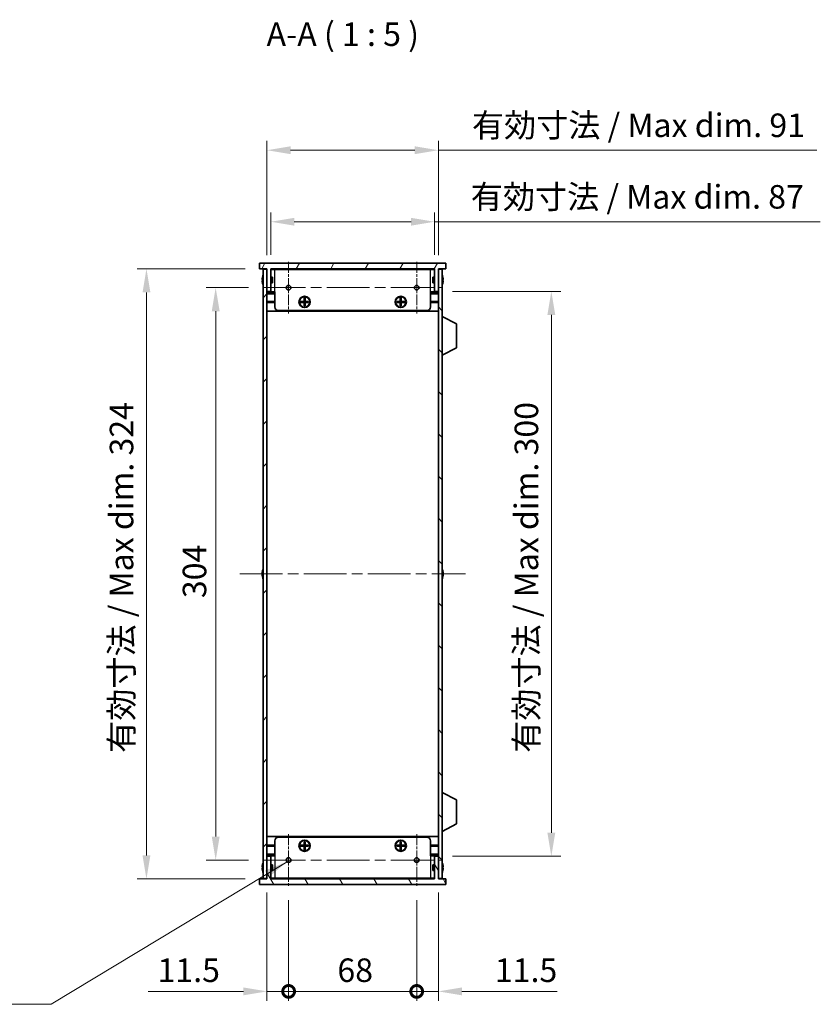
# Model space of a CAD drawing. Units: millimetres. Extents: x 0 to 8251, y 0 to 1405.
# Drawn here: x 2619 to 3043, y 585 to 1108 of the extents above; entities that cross this region are included whole.
import ezdxf

# ---------------------------------------------------------------- set-up
doc = ezdxf.new("R2010")
doc.units = ezdxf.units.MM
doc.header["$LTSCALE"] = 4
doc.linetypes.add('CHAIN', pattern=[0.3543, 0.2362, -0.0295, 0.0591, -0.0295])
doc.layers.get('Defpoints').update_dxf_attribs({"lineweight": 25})
for name, color, linetype, lineweight in [('Center Mark (ISO)', 131, 'Continuous', 18), ('Centerline (ISO)', 131, 'Continuous', 18), ('Dimension (ISO)', 7, 'Continuous', 18), ('Dimension (ISO) @ 1', 7, 'Continuous', 18), ('Hatch (ISO)', 1, 'Continuous', 18), ('Symbol (ISO)', 7, 'Continuous', 18), ('Symbol (ISO) @ 1', 7, 'Continuous', 18), ('Visible (ISO)', 7, 'Continuous', 35), ('Visible Narrow (ISO)', 7, 'Continuous', 25)]:
    doc.layers.add(name, color=color, linetype=linetype, lineweight=lineweight)
doc.styles.add('Note Text (TK)', font='MS PGothic.ttf')
doc.dimstyles.new('Default - Method 1b (TK)', dxfattribs={"dimscale": 4, "dimtxt": 2.5, "dimasz": 2.5, "dimexe": 1, "dimexo": 1.5, "dimgap": 1, "dimtad": 1, "dimtoh": 1, "dimrnd": 1e-08, "dimdsep": 46, "dimtxsty": 'Note Text (TK)', "dimcen": 0.09, "dimdle": 5, "dimclrd": 100, "dimclre": 100, "dimclrt": 7, "dimadec": 1, "dimazin": 1, "dimtfac": 1, "dimtmove": 0, "dimatfit": 3, "dimfxl": 1, "dimtolj": 1, "dimlwd": -1, "dimlwe": -1, "dimarcsym": 0})
doc.dimstyles.new('Default - Method 1b (TK)$7', dxfattribs={"dimscale": 4, "dimtxt": 2.5, "dimasz": 2.5, "dimexe": 1, "dimexo": 1.5, "dimgap": 1, "dimtad": 1, "dimtoh": 1, "dimrnd": 1e-08, "dimdsep": 46, "dimtxsty": 'Note Text (TK)', "dimcen": 0.09, "dimdle": 5, "dimclrd": 100, "dimclre": 100, "dimclrt": 7, "dimadec": 1, "dimazin": 1, "dimtfac": 1, "dimtmove": 0, "dimatfit": 3, "dimfxl": 1, "dimtolj": 1, "dimlwd": -1, "dimlwe": -1, "dimarcsym": 0})

# ---------------------------------------------------------------- blocks, each defined once
blk = doc.blocks.new('*D30')
at = {"layer": 'Defpoints', "color": 0}
for p in [(2748.14, 965.24), (2723.14, 661.24), (2748.14, 661.24)]:
    blk.add_point(p, dxfattribs=at)
at = {"layer": 'Dimension (ISO)', "color": 100}
for p, q in [((2740.64, 965.24), (2718.14, 965.24)), ((2723.14, 952.74), (2723.14, 673.74)), ((2740.64, 661.24), (2718.14, 661.24))]:
    blk.add_line(p, q, dxfattribs=at)
for points in [[(2721.06, 952.74), (2725.23, 952.74), (2723.14, 965.24)], [(2721.06, 673.74), (2725.23, 673.74), (2723.14, 661.24)]]:
    blk.add_solid(points, dxfattribs=at)
at = {"layer": 'Dimension (ISO)', "color": 7, "insert": (2711.89, 800.35), "char_height": 12.5, "attachment_point": 4, "rotation": 90, "style": 'Note Text (TK)'}
blk.add_mtext('\\A1;304', dxfattribs=at)
blk = doc.blocks.new('*D31')
at = {"layer": 'Defpoints', "color": 0}
for p in [(2746.37, 975.24), (2686.37, 651.24), (2746.37, 651.24)]:
    blk.add_point(p, dxfattribs=at)
at = {"layer": 'Dimension (ISO)', "color": 100}
for p, q in [((2738.87, 975.24), (2681.37, 975.24)), ((2686.37, 962.74), (2686.37, 663.74)), ((2738.87, 651.24), (2681.37, 651.24))]:
    blk.add_line(p, q, dxfattribs=at)
for points in [[(2684.29, 962.74), (2688.46, 962.74), (2686.37, 975.24)], [(2684.29, 663.74), (2688.46, 663.74), (2686.37, 651.24)]]:
    blk.add_solid(points, dxfattribs=at)
at = {"layer": 'Dimension (ISO)', "color": 7, "insert": (2673.13, 718.18), "char_height": 12.5, "attachment_point": 4, "rotation": 90, "style": 'Note Text (TK)'}
blk.add_mtext('\\A1;\\fＭＳ Ｐゴシック|b0|i0;\\H12.5000;有効寸法 / Max dim. 324', dxfattribs=at)
blk = doc.blocks.new('*D32')
at = {"layer": 'Defpoints', "color": 0}
for p in [(2839.37, 1000.24), (2752.37, 975.24), (2839.37, 975.24)]:
    blk.add_point(p, dxfattribs=at)
at = {"layer": 'Dimension (ISO)', "color": 100}
for p, q in [((2752.37, 982.74), (2752.37, 1005.24)), ((2839.37, 982.74), (2839.37, 1005.24)), ((2764.87, 1000.24), (2826.87, 1000.24)), ((2839.37, 1000.24), (3044.07, 1000.24))]:
    blk.add_line(p, q, dxfattribs=at)
for points in [[(2764.87, 1002.32), (2764.87, 998.16), (2752.37, 1000.24)], [(2826.87, 1002.32), (2826.87, 998.16), (2839.37, 1000.24)]]:
    blk.add_solid(points, dxfattribs=at)
at = {"layer": 'Dimension (ISO)', "color": 7, "insert": (2858.6, 1013.48), "char_height": 12.5, "attachment_point": 4, "style": 'Note Text (TK)'}
blk.add_mtext('\\A1;\\fＭＳ Ｐゴシック|b0|i0;\\H12.5000;有効寸法 / Max dim. 87', dxfattribs=at)
blk = doc.blocks.new('*D33')
at = {"layer": 'Defpoints', "color": 0}
for p in [(2841.37, 1038.24), (2750.37, 974.99), (2841.37, 974.99)]:
    blk.add_point(p, dxfattribs=at)
at = {"layer": 'Dimension (ISO)', "color": 100}
for p, q in [((2750.37, 982.49), (2750.37, 1043.24)), ((2841.37, 982.49), (2841.37, 1043.24)), ((2762.87, 1038.24), (2828.87, 1038.24)), ((2841.37, 1038.24), (3042.42, 1038.24))]:
    blk.add_line(p, q, dxfattribs=at)
for points in [[(2762.87, 1040.32), (2762.87, 1036.16), (2750.37, 1038.24)], [(2828.87, 1040.32), (2828.87, 1036.16), (2841.37, 1038.24)]]:
    blk.add_solid(points, dxfattribs=at)
at = {"layer": 'Dimension (ISO)', "color": 7, "insert": (2859.22, 1051.48), "char_height": 12.5, "attachment_point": 4, "style": 'Note Text (TK)'}
blk.add_mtext('\\A1;\\fＭＳ Ｐゴシック|b0|i0;\\H12.5000;有効寸法 / Max dim. 91', dxfattribs=at)
blk = doc.blocks.new('*D34')
at = {"layer": 'Defpoints', "color": 0}
for p in [(2841.37, 963.24), (2841.37, 663.24), (2901.37, 663.24)]:
    blk.add_point(p, dxfattribs=at)
at = {"layer": 'Dimension (ISO)', "color": 100}
for p, q in [((2848.87, 963.24), (2906.37, 963.24)), ((2901.37, 950.74), (2901.37, 675.74)), ((2848.87, 663.24), (2906.37, 663.24))]:
    blk.add_line(p, q, dxfattribs=at)
for points in [[(2899.29, 950.74), (2903.46, 950.74), (2901.37, 963.24)], [(2899.29, 675.74), (2903.46, 675.74), (2901.37, 663.24)]]:
    blk.add_solid(points, dxfattribs=at)
at = {"layer": 'Dimension (ISO)', "color": 7, "insert": (2888.13, 718.21), "char_height": 12.5, "attachment_point": 4, "rotation": 90, "style": 'Note Text (TK)'}
blk.add_mtext('\\A1;\\fＭＳ Ｐゴシック|b0|i0;\\H12.5000;有効寸法 / Max dim. 300', dxfattribs=at)
blk = doc.blocks.new('_DotSmall')
at = {"color": 0, "linetype": 'ByBlock', "const_width": 0.5}
blk.add_lwpolyline([(-0.0625, 0, 1), (0.0625, 0, 1)], format="xyb", close=True, dxfattribs=at)
blk = doc.blocks.new('*D35')
at = {"layer": 'Defpoints', "color": 0}
for p in [(2750.37, 651.49), (2761.87, 647.51), (2761.87, 591.49)]:
    blk.add_point(p, dxfattribs=at)
at = {"layer": 'Dimension (ISO)', "color": 100}
for p, q in [((2750.37, 643.99), (2750.37, 586.49)), ((2761.87, 640.01), (2761.87, 586.49)), ((2737.87, 591.49), (2687.25, 591.49)), ((2761.87, 591.49), (2750.37, 591.49)), ((2761.87, 591.49), (2786.87, 591.49))]:
    blk.add_line(p, q, dxfattribs=at)
blk.add_solid([(2737.87, 593.57), (2737.87, 589.41), (2750.37, 591.49)], dxfattribs=at)
at = {"layer": 'Dimension (ISO)', "color": 100, "xscale": 12.5, "yscale": 12.5, "zscale": 12.5, "rotation": 180}
blk.add_blockref('_DotSmall', (2761.87, 591.49), dxfattribs=at)
at = {"layer": 'Dimension (ISO)', "color": 7, "insert": (2692.25, 602.74), "char_height": 12.5, "attachment_point": 4, "style": 'Note Text (TK)'}
blk.add_mtext('\\A1;11.5', dxfattribs=at)
blk = doc.blocks.new('*D36')
at = {"layer": 'Defpoints', "color": 0}
for p in [(2761.87, 647.51), (2829.87, 647.51), (2829.87, 591.49)]:
    blk.add_point(p, dxfattribs=at)
at = {"layer": 'Dimension (ISO)', "color": 100}
for p, q in [((2761.87, 640.01), (2761.87, 586.49)), ((2829.87, 640.01), (2829.87, 586.49)), ((2761.87, 591.49), (2829.87, 591.49))]:
    blk.add_line(p, q, dxfattribs=at)
at = {"layer": 'Dimension (ISO)', "color": 100, "xscale": 12.5, "yscale": 12.5, "zscale": 12.5, "rotation": 180}
blk.add_blockref('_DotSmall', (2761.87, 591.49), dxfattribs=at)
at = {"layer": 'Dimension (ISO)', "color": 100, "xscale": 12.5, "yscale": 12.5, "zscale": 12.5}
blk.add_blockref('_DotSmall', (2829.87, 591.49), dxfattribs=at)
at = {"layer": 'Dimension (ISO)', "color": 7, "insert": (2787.76, 602.74), "char_height": 12.5, "attachment_point": 4, "style": 'Note Text (TK)'}
blk.add_mtext('\\A1;68', dxfattribs=at)
blk = doc.blocks.new('*D37')
at = {"layer": 'Defpoints', "color": 0}
for p in [(2841.37, 651.49), (2829.87, 647.51), (2841.37, 591.49)]:
    blk.add_point(p, dxfattribs=at)
at = {"layer": 'Dimension (ISO)', "color": 100}
for p, q in [((2841.37, 643.99), (2841.37, 586.49)), ((2829.87, 640.01), (2829.87, 586.49)), ((2829.87, 591.49), (2817.37, 591.49)), ((2829.87, 591.49), (2841.37, 591.49)), ((2853.87, 591.49), (2904.5, 591.49))]:
    blk.add_line(p, q, dxfattribs=at)
blk.add_solid([(2853.87, 593.57), (2853.87, 589.41), (2841.37, 591.49)], dxfattribs=at)
at = {"layer": 'Dimension (ISO)', "color": 100, "xscale": 12.5, "yscale": 12.5, "zscale": 12.5}
blk.add_blockref('_DotSmall', (2829.87, 591.49), dxfattribs=at)
at = {"layer": 'Dimension (ISO)', "color": 7, "insert": (2871.37, 602.74), "char_height": 12.5, "attachment_point": 4, "style": 'Note Text (TK)'}
blk.add_mtext('\\A1;11.5', dxfattribs=at)

msp = doc.modelspace()

# ---------------------------------------------------------------- hatches: boundary and pattern name
at = {"layer": 'Hatch (ISO)'}
h = msp.add_hatch(dxfattribs=at)
h.set_pattern_fill('ANSI31', color=256, scale=127, angle=14.999978, style=0)
h.set_pattern_definition([(60, (1501.5, -40), (-13.74815, 7.9375), [])])
h.paths.add_polyline_path([(2845.3733, 975.2401), (2845.3733, 978.2401), (2746.3733, 978.2401), (2746.3733, 975.2401), (2750.3733, 975.2401), (2750.3733, 974.9901), (2750.3733, 963.2401), (2752.3733, 963.2401), (2752.3733, 975.2401), (2839.3733, 975.2401), (2839.3733, 963.2401), (2841.3733, 963.2401), (2841.3733, 974.9901), (2841.3733, 975.2401)])
h = msp.add_hatch(dxfattribs=at)
h.set_pattern_fill('ANSI31', color=256, scale=127, style=0)
h.set_pattern_definition([(45, (1501.5, -40), (-11.22532, 11.22532), [])])
h.paths.add_polyline_path([(2750.3733, 974.9901), (2748.3733, 974.9901), (2748.3733, 651.4901), (2750.3733, 651.4901), (2750.3733, 663.2401), (2750.3733, 963.2401)])
h = msp.add_hatch(dxfattribs=at)
h.set_pattern_fill('ANSI31', color=256, scale=127, angle=90.00021, style=0)
h.set_pattern_definition([(135.0002, (1501.5, -40), (-11.22528, -11.22536), [])])
h.paths.add_polyline_path([(2843.3733, 974.9901), (2841.3733, 974.9901), (2841.3733, 963.2401), (2841.3733, 663.2401), (2841.3733, 651.4901), (2843.3733, 651.4901)])
h = msp.add_hatch(dxfattribs=at)
h.set_pattern_fill('ANSI31', color=256, scale=127, angle=75.000175, style=0)
h.set_pattern_definition([(120.0002, (1501.5, -40), (-13.74813, -7.93754), [])])
h.paths.add_polyline_path([(2746.3733, 651.2401), (2746.3733, 648.2401), (2845.3733, 648.2401), (2845.3733, 651.2401), (2841.3733, 651.2401), (2841.3733, 651.4901), (2841.3733, 663.2401), (2839.3733, 663.2401), (2839.3733, 651.2401), (2752.3733, 651.2401), (2752.3733, 663.2401), (2750.3733, 663.2401), (2750.3733, 651.4901), (2750.3733, 651.2401)])

# ---------------------------------------------------------------- linework, layer by layer
at = {"layer": 'Center Mark (ISO)', "linetype": 'CHAIN', "ltscale": 6.102429}
for p, q in [((2761.8733, 978.9696), (2761.8733, 951.5106)), ((2829.8733, 978.9696), (2829.8733, 951.5106)), ((2761.8733, 674.9696), (2761.8733, 647.5106)), ((2829.8733, 674.9696), (2829.8733, 647.5106))]:
    msp.add_line(p, q, dxfattribs=at)
at = {"layer": 'Centerline (ISO)', "linetype": 'CHAIN', "ltscale": 23.990969}
for p, q in [((2748.1438, 965.2401), (2843.6028, 965.2401)), ((2735.8733, 813.2401), (2855.8733, 813.2401)), ((2748.1438, 661.2401), (2843.6028, 661.2401))]:
    msp.add_line(p, q, dxfattribs=at)
at = {"layer": 'Visible (ISO)'}
for p, q in [((2845.3733, 978.2401), (2746.3733, 978.2401)), ((2746.3733, 978.2401), (2746.3733, 975.2401)), ((2845.3733, 975.2401), (2845.3733, 978.2401)), ((2746.3733, 975.2401), (2750.3733, 975.2401)), ((2750.3733, 974.9901), (2748.3733, 974.9901)), ((2748.3733, 974.9901), (2748.3733, 651.4901)), ((2750.3733, 975.2401), (2750.3733, 963.2401)), ((2750.3733, 651.4901), (2750.3733, 974.9901)), ((2752.3733, 963.2401), (2752.3733, 975.2401)), ((2752.3733, 975.2401), (2839.3733, 975.2401)), ((2839.3733, 975.0401), (2752.3733, 975.0401)), ((2752.4733, 970.7401), (2752.4733, 974.8401)), ((2754.5733, 974.8401), (2752.4733, 974.8401)), ((2754.5733, 974.8401), (2837.1733, 974.8401)), ((2839.2733, 974.8401), (2837.1733, 974.8401)), ((2839.2733, 970.7401), (2839.2733, 974.8401)), ((2839.3733, 975.2401), (2839.3733, 963.2401)), ((2841.3733, 963.2401), (2841.3733, 975.2401)), ((2841.3733, 975.2401), (2845.3733, 975.2401)), ((2843.3733, 974.9901), (2841.3733, 974.9901)), ((2841.3733, 974.9901), (2841.3733, 651.4901)), ((2843.3733, 651.4901), (2843.3733, 974.9901)), ((2748.008, 969.6151), (2747.8848, 969.6151)), ((2747.8848, 968.8651), (2748.008, 968.8651)), ((2748.008, 970.8401), (2747.9983, 970.8401)), ((2747.9983, 967.6401), (2748.008, 967.6401)), ((2753.3733, 970.7401), (2752.3733, 970.7401)), ((2753.3733, 967.7401), (2752.3733, 967.7401)), ((2752.4733, 963.0401), (2752.4733, 967.7401)), ((2753.3733, 970.7401), (2753.3733, 967.7401)), ((2838.3733, 967.7401), (2838.3733, 970.7401)), ((2838.3733, 970.7401), (2839.3733, 970.7401)), ((2838.3733, 967.7401), (2839.3733, 967.7401)), ((2839.2733, 963.0401), (2839.2733, 967.7401)), ((2843.7483, 970.8401), (2843.7386, 970.8401)), ((2843.8618, 969.6151), (2843.7386, 969.6151)), ((2843.7386, 968.8651), (2843.8618, 968.8651)), ((2843.7386, 967.6401), (2843.7483, 967.6401)), ((2750.3733, 963.2401), (2752.3733, 963.2401)), ((2754.5733, 962.5401), (2750.3733, 962.5401)), ((2754.5733, 963.0401), (2752.4733, 963.0401)), ((2754.5733, 955.0401), (2754.5733, 963.0401)), ((2839.2733, 963.0401), (2837.1733, 963.0401)), ((2837.1733, 955.0401), (2837.1733, 963.0401)), ((2841.3733, 962.5401), (2837.1733, 962.5401)), ((2839.3733, 963.2401), (2841.3733, 963.2401)), ((2754.5733, 957.9401), (2750.3733, 957.9401)), ((2754.5733, 957.6401), (2750.3733, 957.6401)), ((2754.5733, 957.3401), (2750.3733, 957.3401)), ((2768.24, 957.3734), (2768.24, 957.9067)), ((2768.24, 957.9067), (2770.1066, 957.9067)), ((2770.1066, 957.3734), (2768.24, 957.3734)), ((2768.8875, 957.9067), (2768.8875, 957.3734)), ((2770.0108, 957.3734), (2770.0108, 957.9067)), ((2770.1066, 959.7734), (2770.64, 959.7734)), ((2770.1066, 957.9067), (2770.1066, 959.7734)), ((2770.64, 959.1259), (2770.1066, 959.1259)), ((2770.1066, 958.0026), (2770.64, 958.0026)), ((2770.1066, 955.5067), (2770.1066, 957.3734)), ((2770.64, 957.2776), (2770.1066, 957.2776)), ((2770.64, 959.7734), (2770.64, 957.9067)), ((2770.64, 957.9067), (2772.5066, 957.9067)), ((2770.64, 957.3734), (2770.64, 955.5067)), ((2772.5066, 957.3734), (2770.64, 957.3734)), ((2770.7358, 957.9067), (2770.7358, 957.3734)), ((2771.8591, 957.3734), (2771.8591, 957.9067)), ((2772.5066, 957.9067), (2772.5066, 957.3734)), ((2819.24, 957.3734), (2819.24, 957.9067)), ((2819.24, 957.9067), (2821.1066, 957.9067)), ((2821.1066, 957.3734), (2819.24, 957.3734)), ((2819.8875, 957.9067), (2819.8875, 957.3734)), ((2821.0108, 957.3734), (2821.0108, 957.9067)), ((2821.1066, 959.7734), (2821.64, 959.7734)), ((2821.1066, 957.9067), (2821.1066, 959.7734)), ((2821.64, 959.1259), (2821.1066, 959.1259)), ((2821.1066, 958.0026), (2821.64, 958.0026)), ((2821.1066, 955.5067), (2821.1066, 957.3734)), ((2821.64, 957.2776), (2821.1066, 957.2776)), ((2821.64, 959.7734), (2821.64, 957.9067)), ((2821.64, 957.9067), (2823.5066, 957.9067)), ((2821.64, 957.3734), (2821.64, 955.5067)), ((2823.5066, 957.3734), (2821.64, 957.3734)), ((2821.7358, 957.9067), (2821.7358, 957.3734)), ((2822.8591, 957.3734), (2822.8591, 957.9067)), ((2823.5066, 957.9067), (2823.5066, 957.3734)), ((2841.3733, 957.9401), (2837.1733, 957.9401)), ((2841.3733, 957.6401), (2837.1733, 957.6401)), ((2841.3733, 957.3401), (2837.1733, 957.3401)), ((2841.3733, 952.7401), (2750.3733, 952.7401)), ((2835.1733, 953.0401), (2756.5733, 953.0401)), ((2770.1066, 956.1542), (2770.64, 956.1542)), ((2770.64, 955.5067), (2770.1066, 955.5067)), ((2821.1066, 956.1542), (2821.64, 956.1542)), ((2821.64, 955.5067), (2821.1066, 955.5067)), ((2843.4733, 949.9901), (2843.3733, 949.9901)), ((2843.4733, 929.3901), (2843.4733, 949.9901)), ((2843.4733, 949.9901), (2850.9733, 946.0441)), ((2850.9733, 933.336), (2850.9733, 946.0441)), ((2843.4733, 929.3901), (2850.9733, 933.336)), ((2843.4733, 929.3901), (2843.3733, 929.3901)), ((2748.008, 813.6151), (2747.8848, 813.6151)), ((2747.8848, 812.8651), (2748.008, 812.8651)), ((2748.008, 814.8401), (2747.9983, 814.8401)), ((2747.9983, 811.6401), (2748.008, 811.6401)), ((2843.7483, 814.8401), (2843.7386, 814.8401)), ((2843.8618, 813.6151), (2843.7386, 813.6151)), ((2843.7386, 812.8651), (2843.8618, 812.8651)), ((2843.7386, 811.6401), (2843.7483, 811.6401)), ((2843.4733, 697.0901), (2843.3733, 697.0901)), ((2843.4733, 676.4901), (2843.4733, 697.0901)), ((2843.4733, 697.0901), (2850.9733, 693.1441)), ((2850.9733, 680.436), (2850.9733, 693.1441)), ((2843.4733, 676.4901), (2850.9733, 680.436)), ((2843.4733, 676.4901), (2843.3733, 676.4901)), ((2841.3733, 673.7401), (2750.3733, 673.7401)), ((2754.5733, 671.4401), (2754.5733, 663.4401)), ((2756.5733, 673.4401), (2835.1733, 673.4401)), ((2770.1066, 670.9734), (2770.64, 670.9734)), ((2770.1066, 669.1067), (2770.1066, 670.9734)), ((2770.64, 670.3259), (2770.1066, 670.3259)), ((2770.64, 670.9734), (2770.64, 669.1067)), ((2821.1066, 670.9734), (2821.64, 670.9734)), ((2821.1066, 669.1067), (2821.1066, 670.9734)), ((2821.64, 670.3259), (2821.1066, 670.3259)), ((2821.64, 670.9734), (2821.64, 669.1067)), ((2837.1733, 671.4401), (2837.1733, 663.4401)), ((2754.5733, 669.1401), (2750.3733, 669.1401)), ((2754.5733, 668.8401), (2750.3733, 668.8401)), ((2754.5733, 668.5401), (2750.3733, 668.5401)), ((2768.24, 668.5734), (2768.24, 669.1067)), ((2768.24, 669.1067), (2770.1066, 669.1067)), ((2770.1066, 668.5734), (2768.24, 668.5734)), ((2768.8875, 669.1067), (2768.8875, 668.5734)), ((2770.0108, 668.5734), (2770.0108, 669.1067)), ((2770.1066, 669.2026), (2770.64, 669.2026)), ((2770.1066, 666.7067), (2770.1066, 668.5734)), ((2770.64, 668.4776), (2770.1066, 668.4776)), ((2770.1066, 667.3542), (2770.64, 667.3542)), ((2770.64, 666.7067), (2770.1066, 666.7067)), ((2770.64, 669.1067), (2772.5066, 669.1067)), ((2770.64, 668.5734), (2770.64, 666.7067)), ((2772.5066, 668.5734), (2770.64, 668.5734)), ((2770.7358, 669.1067), (2770.7358, 668.5734)), ((2771.8591, 668.5734), (2771.8591, 669.1067)), ((2772.5066, 669.1067), (2772.5066, 668.5734)), ((2819.24, 668.5734), (2819.24, 669.1067)), ((2819.24, 669.1067), (2821.1066, 669.1067)), ((2821.1066, 668.5734), (2819.24, 668.5734)), ((2819.8875, 669.1067), (2819.8875, 668.5734)), ((2821.0108, 668.5734), (2821.0108, 669.1067)), ((2821.1066, 669.2026), (2821.64, 669.2026)), ((2821.1066, 666.7067), (2821.1066, 668.5734)), ((2821.64, 668.4776), (2821.1066, 668.4776)), ((2821.1066, 667.3542), (2821.64, 667.3542)), ((2821.64, 666.7067), (2821.1066, 666.7067)), ((2821.64, 669.1067), (2823.5066, 669.1067)), ((2821.64, 668.5734), (2821.64, 666.7067)), ((2823.5066, 668.5734), (2821.64, 668.5734)), ((2821.7358, 669.1067), (2821.7358, 668.5734)), ((2822.8591, 668.5734), (2822.8591, 669.1067)), ((2823.5066, 669.1067), (2823.5066, 668.5734)), ((2841.3733, 669.1401), (2837.1733, 669.1401)), ((2841.3733, 668.8401), (2837.1733, 668.8401)), ((2841.3733, 668.5401), (2837.1733, 668.5401)), ((2750.3733, 663.9401), (2754.5733, 663.9401)), ((2752.3733, 663.2401), (2750.3733, 663.2401)), ((2750.3733, 663.2401), (2750.3733, 651.2401)), ((2752.3733, 651.2401), (2752.3733, 663.2401)), ((2752.4733, 663.4401), (2752.4733, 658.7401)), ((2752.4733, 663.4401), (2754.5733, 663.4401)), ((2837.1733, 663.9401), (2841.3733, 663.9401)), ((2837.1733, 663.4401), (2839.2733, 663.4401)), ((2839.2733, 663.4401), (2839.2733, 658.7401)), ((2841.3733, 663.2401), (2839.3733, 663.2401)), ((2839.3733, 663.2401), (2839.3733, 651.2401)), ((2841.3733, 651.2401), (2841.3733, 663.2401)), ((2748.008, 657.6151), (2747.8848, 657.6151)), ((2747.8848, 656.8651), (2748.008, 656.8651)), ((2748.008, 658.8401), (2747.9983, 658.8401)), ((2747.9983, 655.6401), (2748.008, 655.6401)), ((2753.3733, 658.7401), (2752.3733, 658.7401)), ((2753.3733, 655.7401), (2752.3733, 655.7401)), ((2752.4733, 655.7401), (2752.4733, 651.6401)), ((2753.3733, 658.7401), (2753.3733, 655.7401)), ((2838.3733, 655.7401), (2838.3733, 658.7401)), ((2838.3733, 658.7401), (2839.3733, 658.7401)), ((2838.3733, 655.7401), (2839.3733, 655.7401)), ((2839.2733, 655.7401), (2839.2733, 651.6401)), ((2843.7483, 658.8401), (2843.7386, 658.8401)), ((2843.8618, 657.6151), (2843.7386, 657.6151)), ((2843.7386, 656.8651), (2843.8618, 656.8651)), ((2843.7386, 655.6401), (2843.7483, 655.6401)), ((2746.3733, 651.2401), (2746.3733, 648.2401)), ((2750.3733, 651.2401), (2746.3733, 651.2401)), ((2748.3733, 651.4901), (2750.3733, 651.4901)), ((2752.3733, 651.4401), (2839.3733, 651.4401)), ((2839.3733, 651.2401), (2752.3733, 651.2401)), ((2752.4733, 651.6401), (2754.5733, 651.6401)), ((2837.1733, 651.6401), (2754.5733, 651.6401)), ((2837.1733, 651.6401), (2839.2733, 651.6401)), ((2841.3733, 651.4901), (2843.3733, 651.4901)), ((2845.3733, 651.2401), (2841.3733, 651.2401)), ((2845.3733, 648.2401), (2845.3733, 651.2401)), ((2746.3733, 648.2401), (2845.3733, 648.2401))]:
    msp.add_line(p, q, dxfattribs=at)
for centre, radius in [((2761.8733, 965.2401), 1.2295), ((2829.8733, 965.2401), 1.2295), ((2770.3733, 957.6401), 3), ((2770.3733, 957.6401), 2.75), ((2821.3733, 957.6401), 3), ((2821.3733, 957.6401), 2.75), ((2770.3733, 668.8401), 3), ((2770.3733, 668.8401), 2.75), ((2821.3733, 668.8401), 3), ((2821.3733, 668.8401), 2.75), ((2761.8733, 661.2401), 1.2295), ((2829.8733, 661.2401), 1.2295)]:
    msp.add_circle(centre, radius, dxfattribs=at)
for centre, radius, start, end in [((2755.2256, 969.2401), 7.3928, 167.500697, 173.2026), ((2755.2256, 969.2401), 7.3928, 186.7974, 192.499303), ((2755.2256, 969.2401), 7.4023, 157.773919, 167.517006), ((2755.2256, 969.2401), 7.2273, 177.025775, 182.974225), ((2755.2256, 969.2401), 7.4023, 192.482994, 202.226081), ((2836.521, 969.2401), 7.4023, 12.482994, 22.226081), ((2836.521, 969.2401), 7.4023, 337.773919, 347.517006), ((2836.521, 969.2401), 7.3928, 6.7974, 12.499303), ((2836.521, 969.2401), 7.2273, 357.025775, 2.974225), ((2836.521, 969.2401), 7.3928, 347.500697, 353.2026), ((2756.5733, 955.0401), 2, 180, 270), ((2835.1733, 955.0401), 2, 270, 0), ((2755.2256, 813.2401), 7.4023, 157.773919, 167.517006), ((2836.521, 813.2401), 7.4023, 12.482994, 22.226081), ((2755.2256, 813.2401), 7.3928, 167.500697, 173.2026), ((2755.2256, 813.2401), 7.3928, 186.7974, 192.499303), ((2755.2256, 813.2401), 7.2273, 177.025775, 182.974225), ((2755.2256, 813.2401), 7.4023, 192.482994, 202.226081), ((2836.521, 813.2401), 7.4023, 337.773919, 347.517006), ((2836.521, 813.2401), 7.3928, 6.7974, 12.499303), ((2836.521, 813.2401), 7.2273, 357.025775, 2.974225), ((2836.521, 813.2401), 7.3928, 347.500697, 353.2026), ((2756.5733, 671.4401), 2, 90, 180), ((2835.1733, 671.4401), 2, 0, 90), ((2755.2256, 657.2401), 7.4023, 157.773919, 167.517006), ((2836.521, 657.2401), 7.4023, 12.482994, 22.226081), ((2755.2256, 657.2401), 7.3928, 167.500697, 173.2026), ((2755.2256, 657.2401), 7.3928, 186.7974, 192.499303), ((2755.2256, 657.2401), 7.2273, 177.025775, 182.974225), ((2755.2256, 657.2401), 7.4023, 192.482994, 202.226081), ((2836.521, 657.2401), 7.4023, 337.773919, 347.517006), ((2836.521, 657.2401), 7.3928, 6.7974, 12.499303), ((2836.521, 657.2401), 7.2273, 357.025775, 2.974225), ((2836.521, 657.2401), 7.3928, 347.500697, 353.2026)]:
    msp.add_arc(centre, radius, start, end, dxfattribs=at)
for points in [[(2747.8848, 970.1151), (2747.8773, 970.0525), (2747.8708, 969.9856), (2747.8622, 969.8624), (2747.8601, 969.806), (2747.8601, 969.717), (2747.8622, 969.6785), (2747.8708, 969.6275), (2747.8773, 969.6151), (2747.8848, 969.6151)], [(2747.8848, 968.8651), (2747.8773, 968.8651), (2747.8708, 968.8526), (2747.8622, 968.8016), (2747.8601, 968.7631), (2747.8601, 968.6741), (2747.8622, 968.6177), (2747.8708, 968.4945), (2747.8773, 968.4276), (2747.8848, 968.3651)], [(2843.8618, 969.6151), (2843.8693, 969.6151), (2843.8757, 969.6275), (2843.8843, 969.6785), (2843.8865, 969.717), (2843.8865, 969.806), (2843.8843, 969.8624), (2843.8757, 969.9856), (2843.8693, 970.0525), (2843.8618, 970.1151)], [(2843.8618, 968.3651), (2843.8693, 968.4276), (2843.8757, 968.4945), (2843.8843, 968.6177), (2843.8865, 968.6741), (2843.8865, 968.7631), (2843.8843, 968.8016), (2843.8757, 968.8526), (2843.8693, 968.8651), (2843.8618, 968.8651)], [(2747.8848, 814.1151), (2747.8773, 814.0525), (2747.8708, 813.9856), (2747.8622, 813.8624), (2747.8601, 813.806), (2747.8601, 813.717), (2747.8622, 813.6785), (2747.8708, 813.6275), (2747.8773, 813.6151), (2747.8848, 813.6151)], [(2747.8848, 812.8651), (2747.8773, 812.8651), (2747.8708, 812.8526), (2747.8622, 812.8016), (2747.8601, 812.7631), (2747.8601, 812.6741), (2747.8622, 812.6177), (2747.8708, 812.4945), (2747.8773, 812.4276), (2747.8848, 812.3651)], [(2843.8618, 813.6151), (2843.8693, 813.6151), (2843.8757, 813.6275), (2843.8843, 813.6785), (2843.8865, 813.717), (2843.8865, 813.806), (2843.8843, 813.8624), (2843.8757, 813.9856), (2843.8693, 814.0525), (2843.8618, 814.1151)], [(2843.8618, 812.3651), (2843.8693, 812.4276), (2843.8757, 812.4945), (2843.8843, 812.6177), (2843.8865, 812.6741), (2843.8865, 812.7631), (2843.8843, 812.8016), (2843.8757, 812.8526), (2843.8693, 812.8651), (2843.8618, 812.8651)], [(2747.8848, 658.1151), (2747.8773, 658.0525), (2747.8708, 657.9856), (2747.8622, 657.8624), (2747.8601, 657.806), (2747.8601, 657.717), (2747.8622, 657.6785), (2747.8708, 657.6275), (2747.8773, 657.6151), (2747.8848, 657.6151)], [(2747.8848, 656.8651), (2747.8773, 656.8651), (2747.8708, 656.8526), (2747.8622, 656.8016), (2747.8601, 656.7631), (2747.8601, 656.6741), (2747.8622, 656.6177), (2747.8708, 656.4945), (2747.8773, 656.4276), (2747.8848, 656.3651)], [(2843.8618, 657.6151), (2843.8693, 657.6151), (2843.8757, 657.6275), (2843.8843, 657.6785), (2843.8865, 657.717), (2843.8865, 657.806), (2843.8843, 657.8624), (2843.8757, 657.9856), (2843.8693, 658.0525), (2843.8618, 658.1151)], [(2843.8618, 656.3651), (2843.8693, 656.4276), (2843.8757, 656.4945), (2843.8843, 656.6177), (2843.8865, 656.6741), (2843.8865, 656.7631), (2843.8843, 656.8016), (2843.8757, 656.8526), (2843.8693, 656.8651), (2843.8618, 656.8651)]]:
    msp.add_open_spline(points, degree=3, knots=[0.076192776, 0.076192776, 0.076192776, 0.076192776, 0.0950828432, 0.0950828432, 0.1139729103, 0.1139729103, 0.1328629774, 0.1328629774, 0.1517530446, 0.1517530446, 0.1517530446, 0.1517530446], dxfattribs=at)
at = {"layer": 'Visible Narrow (ISO)'}
for p, q in [((2752.3733, 974.5401), (2752.4733, 974.5401)), ((2754.5733, 963.0401), (2754.5733, 974.8401)), ((2837.1733, 963.0401), (2837.1733, 974.8401)), ((2839.2733, 974.5401), (2839.3733, 974.5401)), ((2750.3733, 962.0401), (2754.5733, 962.0401)), ((2837.1733, 962.0401), (2841.3733, 962.0401)), ((2754.5733, 664.4401), (2750.3733, 664.4401)), ((2841.3733, 664.4401), (2837.1733, 664.4401)), ((2754.5733, 663.4401), (2754.5733, 651.6401)), ((2837.1733, 663.4401), (2837.1733, 651.6401)), ((2752.4733, 651.9401), (2752.3733, 651.9401)), ((2839.3733, 651.9401), (2839.2733, 651.9401))]:
    msp.add_line(p, q, dxfattribs=at)

# ---------------------------------------------------------------- texts
at = {"layer": 'Symbol (ISO)', "color": 7, "insert": (2750.1539, 1089.7028), "char_height": 12.5, "attachment_point": 7, "style": 'Note Text (TK)'}
msp.add_mtext('A-A ( 1 : 5 )', dxfattribs=at)

# ---------------------------------------------------------------- dimensions: what is measured, and where the dimension line sits
at = {"layer": 'Dimension (ISO) @ 1', "color": 100}
for base, p1, p2, picture, middle in [((2841.3733, 1038.2401), (2750.3733, 974.9901), (2841.3733, 974.9901), '*D33', (2948.3186, 1038.2401)), ((2839.3733, 1000.2401), (2752.3733, 975.2401), (2839.3733, 975.2401), '*D32', (2948.8314, 1000.2401))]:
    dim = msp.add_linear_dim(base=base, p1=p1, p2=p2, text='\\fＭＳ Ｐゴシック|b0|i0;\\H12.5000;有効寸法 / Max dim. <>', dimstyle='Default - Method 1b (TK)', override={"dimscale": 1, "dimtxt": 12.5, "dimasz": 12.5, "dimexe": 5, "dimexo": 7.5, "dimgap": 5, "dimtoh": 0, "dimdec": 2, "dimcen": 0.45, "dimtol": 0, "dimlim": 0, "dimtp": 0, "dimtm": 0, "dimtdec": 2, "dimtix": 0, "dimtofl": 0, "dimtmove": 0, "dimatfit": 2}, dxfattribs=at)
    dim.commit()
    dim.dimension.update_dxf_attribs({"geometry": picture, "text_midpoint": middle, "dimtype": 128})
for base, p1, p2, picture, middle in [((2686.3733, 651.2401), (2746.3733, 975.2401), (2746.3733, 651.2401), '*D31', (2686.3733, 813.2401)), ((2901.3733, 663.2401), (2841.3733, 963.2401), (2841.3733, 663.2401), '*D34', (2901.3733, 813.2401))]:
    dim = msp.add_linear_dim(base=base, p1=p1, p2=p2, angle=270, text='\\fＭＳ Ｐゴシック|b0|i0;\\H12.5000;有効寸法 / Max dim. <>', dimstyle='Default - Method 1b (TK)', override={"dimscale": 1, "dimtxt": 12.5, "dimasz": 12.5, "dimexe": 5, "dimexo": 7.5, "dimgap": 5, "dimtoh": 0, "dimdec": 2, "dimcen": 0.45, "dimtol": 0, "dimlim": 0, "dimtp": 0, "dimtm": 0, "dimtdec": 2, "dimtix": 0, "dimtofl": 0, "dimtmove": 0, "dimatfit": 1}, dxfattribs=at)
    dim.commit()
    dim.dimension.update_dxf_attribs({"geometry": picture, "text_midpoint": middle, "dimtype": 128})
for base, p1, p2, angle, override, picture, middle in [((2723.1438, 661.2401), (2748.1438, 965.2401), (2748.1438, 661.2401), 270, {"dimscale": 1, "dimtxt": 12.5, "dimasz": 12.5, "dimexe": 5, "dimexo": 7.5, "dimgap": 5, "dimtoh": 0, "dimdec": 2, "dimcen": 0.45, "dimtol": 0, "dimlim": 0, "dimtp": 0, "dimtm": 0, "dimtdec": 2, "dimtix": 0, "dimtofl": 0, "dimtmove": 0, "dimatfit": 1}, '*D30', (2723.1438, 813.2401)), ((2761.8733, 591.4901), (2750.3733, 651.4901), (2761.8733, 647.5106), 180, {"dimscale": 1, "dimtxt": 12.5, "dimasz": 12.5, "dimexe": 5, "dimexo": 7.5, "dimgap": 5, "dimtoh": 0, "dimdec": 2, "dimblk2": 'DotSmall', "dimsah": 1, "dimcen": 0.45, "dimdle": 0, "dimtol": 0, "dimlim": 0, "dimtp": 0, "dimtm": 0, "dimtdec": 2, "dimtix": 0, "dimtofl": 1, "dimtmove": 0, "dimatfit": 1}, '*D35', (2706.3108, 591.4901)), ((2841.3733, 591.4901), (2829.8733, 647.5106), (2841.3733, 651.4901), 180, {"dimscale": 1, "dimtxt": 12.5, "dimasz": 12.5, "dimexe": 5, "dimexo": 7.5, "dimgap": 5, "dimtoh": 0, "dimdec": 2, "dimblk1": 'DotSmall', "dimsah": 1, "dimcen": 0.45, "dimdle": 0, "dimtol": 0, "dimlim": 0, "dimtp": 0, "dimtm": 0, "dimtdec": 2, "dimtix": 0, "dimtofl": 1, "dimtmove": 0, "dimatfit": 1}, '*D37', (2885.4358, 591.4901)), ((2829.8733, 591.4901), (2761.8733, 647.5106), (2829.8733, 647.5106), 180, {"dimscale": 1, "dimtxt": 12.5, "dimasz": 12.5, "dimexe": 5, "dimexo": 7.5, "dimgap": 5, "dimtoh": 0, "dimdec": 2, "dimblk1": 'DotSmall', "dimblk2": 'DotSmall', "dimsah": 1, "dimcen": 0.45, "dimdle": 0, "dimtol": 0, "dimlim": 0, "dimtp": 0, "dimtm": 0, "dimtdec": 2, "dimtix": 0, "dimtofl": 0, "dimtmove": 0, "dimatfit": 1}, '*D36', (2795.9233, 591.4901))]:
    dim = msp.add_linear_dim(base=base, p1=p1, p2=p2, angle=angle, dimstyle='Default - Method 1b (TK)', override=override, dxfattribs=at)
    dim.commit()
    dim.dimension.update_dxf_attribs({"geometry": picture, "text_midpoint": middle, "dimtype": 128})

# ---------------------------------------------------------------- leaders
at = {"layer": 'Symbol (ISO) @ 1', "color": 100, "annotation_type": 0, "has_hookline": 1, "hookline_direction": 1, "text_width": 232.8125}
msp.add_leader([(2761.0212, 660.3537), (2635.7035, 584.6369), (2623.2035, 584.6369)], dimstyle='Default - Method 1b (TK)$7', override={"dimscale": 1, "dimtxt": 12.5, "dimasz": 12.5, "dimgap": 0, "dimtad": 1}, dxfattribs=at)

doc.saveas('drawing.dxf')
